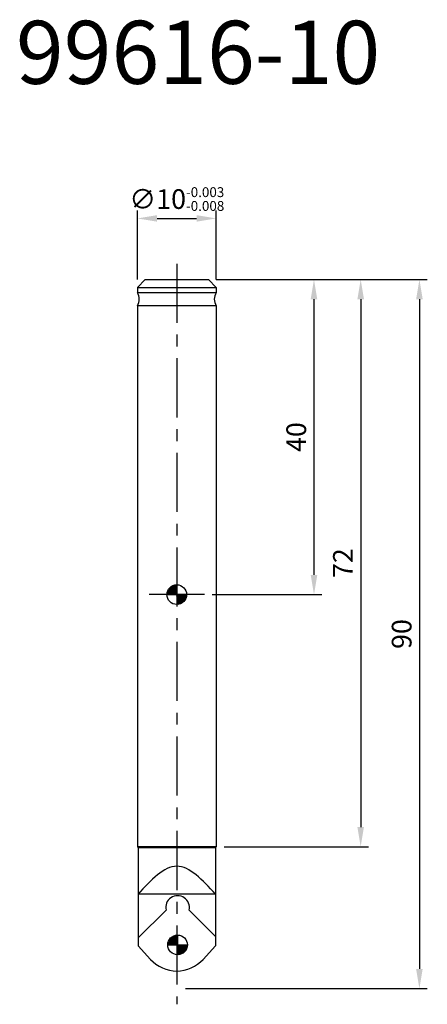
# Model space of a CAD drawing. Extents: x 76 to 128, y 83 to 208.
import ezdxf

# ---------------------------------------------------------------- set-up
doc = ezdxf.new("R2010")
doc.units = 0
doc.header["$LTSCALE"] = 6
doc.header["$MEASUREMENT"] = 0
doc.linetypes.add('CENTER', pattern=[2, 1.25, -0.25, 0.25, -0.25])
doc.layers.get('0').update_dxf_attribs({"linetype": 'CONTINUOUS'})
doc.layers.get('DEFPOINTS').update_dxf_attribs({"linetype": 'CONTINUOUS'})
for name, color, linetype in [('1', 4, 'CONTINUOUS'), ('2', 7, 'CONTINUOUS'), ('4', 2, 'CENTER'), ('6', 5, 'CONTINUOUS'), ('SK6', 5, 'CONTINUOUS')]:
    doc.layers.add(name, color=color, linetype=linetype)
doc.styles.add('STYLE1', font='txt', dxfattribs={"height": 3})
doc.dimstyles.get("Standard").update_dxf_attribs({"dimtxt": 0.18, "dimasz": 0.18, "dimexe": 0.18, "dimexo": 0.0625, "dimgap": 0.09, "dimtad": 0, "dimtih": 1, "dimtoh": 1, "dimdec": 4, "dimzin": 0, "dimtxsty": 'STANDARD', "dimcen": 0.09, "dimazin": 3, "dimtfac": 1, "dimtdec": 4, "dimtofl": 0, "dimtmove": 0, "dimatfit": 3, "dimtolj": 1, "dimtzin": 0})

# ---------------------------------------------------------------- blocks, each defined once
blk = doc.blocks.new('*D0')
at = {"color": 0, "linetype": 'BYBLOCK'}
for p, q in [((101.000001, 175), (120.314247, 175)), ((119.314247, 172.5), (119.314247, 105.5)), ((102.000001, 103), (120.314247, 103))]:
    blk.add_line(p, q, dxfattribs=at)
for points in [[(118.89758, 172.5), (119.730913, 172.5), (119.314247, 175)], [(118.89758, 105.5), (119.730913, 105.5), (119.314247, 103)]]:
    blk.add_solid(points, dxfattribs=at)
at = {"layer": 'DEFPOINTS', "color": 0, "linetype": 'BYBLOCK'}
for p in [(100.000001, 175), (101.000001, 103), (119.314247, 103)]:
    blk.add_point(p, dxfattribs=at)
at = {"color": 0, "linetype": 'BYBLOCK', "insert": (117.064247, 139), "char_height": 2.5, "attachment_point": 5, "rotation": 90}
blk.add_mtext('\\A1;72', dxfattribs=at)
blk = doc.blocks.new('*D1')
at = {"color": 0, "linetype": 'BYBLOCK'}
for p, q in [((101.000001, 175), (127.75954, 175)), ((126.75954, 172.5), (126.75954, 87.5)), ((97.100001, 85), (127.75954, 85))]:
    blk.add_line(p, q, dxfattribs=at)
for points in [[(126.342873, 172.5), (127.176206, 172.5), (126.75954, 175)], [(126.342873, 87.5), (127.176206, 87.5), (126.75954, 85)]]:
    blk.add_solid(points, dxfattribs=at)
at = {"layer": 'DEFPOINTS', "color": 0, "linetype": 'BYBLOCK'}
for p in [(100.000001, 175), (96.100001, 85), (126.75954, 85)]:
    blk.add_point(p, dxfattribs=at)
at = {"color": 0, "linetype": 'BYBLOCK', "insert": (124.50954, 130), "char_height": 2.5, "attachment_point": 5, "rotation": 90}
blk.add_mtext('\\A1;90', dxfattribs=at)
blk = doc.blocks.new('*D2')
at = {"color": 0, "linetype": 'BYBLOCK'}
for p, q in [((91.000001, 175), (91.000001, 183.755242)), ((101.000001, 175), (101.000001, 183.755242)), ((93.500001, 182.755242), (98.500001, 182.755242))]:
    blk.add_line(p, q, dxfattribs=at)
for points in [[(93.500001, 183.171909), (93.500001, 182.338576), (91.000001, 182.755242)], [(98.500001, 183.171909), (98.500001, 182.338576), (101.000001, 182.755242)]]:
    blk.add_solid(points, dxfattribs=at)
at = {"layer": 'DEFPOINTS', "color": 0, "linetype": 'BYBLOCK'}
for p in [(101.000001, 182.755242), (91.000001, 174), (101.000001, 174)]:
    blk.add_point(p, dxfattribs=at)
at = {"color": 0, "linetype": 'BYBLOCK', "insert": (96.000001, 185.213576), "char_height": 2.5, "attachment_point": 5}
blk.add_mtext('\\A1;∅10{\\H1.250000;\\S-0.003^ -0.008;}', dxfattribs=at)
blk = doc.blocks.new('*D3')
at = {"color": 0, "linetype": 'BYBLOCK'}
for p, q in [((101.000001, 175), (114.394687, 175)), ((113.394687, 172.5), (113.394687, 137.5)), ((100.500001, 135), (114.394687, 135))]:
    blk.add_line(p, q, dxfattribs=at)
for points in [[(112.97802, 172.5), (113.811354, 172.5), (113.394687, 175)], [(112.97802, 137.5), (113.811354, 137.5), (113.394687, 135)]]:
    blk.add_solid(points, dxfattribs=at)
at = {"layer": 'DEFPOINTS', "color": 0, "linetype": 'BYBLOCK'}
for p in [(100.000001, 175), (99.500001, 135), (113.394687, 135)]:
    blk.add_point(p, dxfattribs=at)
at = {"color": 0, "linetype": 'BYBLOCK', "insert": (111.144687, 155), "char_height": 2.5, "attachment_point": 5, "rotation": 90}
blk.add_mtext('\\A1;40', dxfattribs=at)

msp = doc.modelspace()

# ---------------------------------------------------------------- hatches: boundary and pattern name
at = {"layer": '2'}
h = msp.add_hatch(dxfattribs=at)
h.set_pattern_fill('ANSI31', color=256, style=0)
h.set_pattern_definition([(45, (2.58942, 26.78518), (-0.08838835, 0.08838835), [])])
h.paths.add_polyline_path([(96, 136.25, 0.41421356), (94.75, 135), (96, 135)])
h.paths.add_polyline_path([(96, 133.75, 0.41421356), (97.25, 135), (96, 135)])
h = msp.add_hatch(dxfattribs=at)
h.set_pattern_fill('ANSI31', color=256, style=0)
h.set_pattern_definition([(45, (2.68942, -17.67014), (-0.08838835, 0.08838835), [])])
h.paths.add_polyline_path([(96.1, 91.7947, 0.41421356), (94.85, 90.5447), (96.1, 90.5447)])
h.paths.add_polyline_path([(96.1, 89.2947, 0.41421356), (97.35, 90.5447), (96.1, 90.5447)])

# ---------------------------------------------------------------- linework, layer by layer
at = {"layer": '1'}
for p, q in [((91, 174), (92, 175)), ((92, 175), (100, 175)), ((100, 175), (101, 174)), ((91, 174), (101, 174)), ((91, 174), (91, 173.3292)), ((101, 174), (101, 173.3292)), ((101, 173.3292), (91, 173.3292)), ((91, 171.6708), (91, 103)), ((101, 171.6708), (91, 171.6708)), ((101, 171.6708), (101, 103)), ((99.5, 135), (92.5, 135)), ((101, 103), (91, 103)), ((91, 103), (91.1, 102.9)), ((91.1, 102.9), (91.1, 90.442)), ((91.1, 102.9), (100.9, 102.9)), ((101, 103), (100.9, 102.9)), ((100.9, 102.9), (100.9, 90.442)), ((92.6617, 88.7075), (91.1, 90.442)), ((99.3383, 88.7075), (100.9, 90.442))]:
    msp.add_line(p, q, dxfattribs=at)
for centre, radius, start, end in [((89.75, 172.5), 1.5, 326.44269, 33.55731), ((102.25, 172.5), 1.5, 146.44269, 213.55731), ((96, 91.7133), 4.4921, 222, 318)]:
    msp.add_arc(centre, radius, start, end, dxfattribs=at)
at = {"layer": '2'}
for p, q in [((96, 136.25), (96, 133.75)), ((94.75, 135), (97.25, 135)), ((96.1, 91.7947), (96.1, 89.2947)), ((94.85, 90.5447), (97.35, 90.5447))]:
    msp.add_line(p, q, dxfattribs=at)
for centre in [(96, 135), (96.1, 90.5447)]:
    msp.add_circle(centre, 1.25, dxfattribs=at)
at = {"layer": '4'}
msp.add_line((96, 177), (96, 83), dxfattribs=at)
at = {"layer": '6'}
for p, q in [((100.9, 97), (91.1, 97)), ((94.6371, 94.9578), (91.1, 91.4207)), ((97.5629, 94.9578), (100.9, 91.6207))]:
    msp.add_line(p, q, dxfattribs=at)
msp.add_arc((96.1, 95.2894), 1.5, 347.230953, 192.769047, dxfattribs=at)
at = {"layer": '6', "extrusion": (0, 0, -1)}
msp.add_open_spline([(100.9, 97), (99.2667, 98.7633), (96, 102.2899), (92.7333, 98.7633), (91.1, 97)], degree=3, dxfattribs=at)

# ---------------------------------------------------------------- texts
at = {"layer": 'SK6', "style": 'STYLE1'}
msp.add_text('99616-10', height=8, dxfattribs=at).set_placement((75.6055, 199.8386))

# ---------------------------------------------------------------- dimensions: what is measured, and where the dimension line sits
at = {"layer": '2'}
dim = msp.add_linear_dim(base=(101, 182.7552), p1=(91, 174), p2=(101, 174), dimstyle='STANDARD', override={"dimtxt": 2.5, "dimasz": 2.5, "dimexe": 1, "dimexo": 1, "dimgap": 1, "dimtad": 1, "dimtih": 0, "dimtoh": 0, "dimdec": 3, "dimzin": 8, "dimpost": '%%C<>', "dimtol": 1, "dimtp": -0.003, "dimtm": 0.008, "dimtfac": 0.5, "dimtdec": 3, "dimtofl": 1, "dimtzin": 8}, dxfattribs=at)
dim.commit()
dim.dimension.update_dxf_attribs({"geometry": '*D2', "text_midpoint": (96, 182.7552), "dimtype": 160})
for base, p2, picture, middle in [((126.7595, 85), (96.1, 85), '*D1', (124.5095, 130)), ((113.3947, 135), (99.5, 135), '*D3', (111.1447, 155)), ((119.3142, 103), (101, 103), '*D0', (117.0642, 139))]:
    dim = msp.add_linear_dim(base=base, p1=(100, 175), p2=p2, angle=90, dimstyle='STANDARD', override={"dimtxt": 2.5, "dimasz": 2.5, "dimexe": 1, "dimexo": 1, "dimgap": 1, "dimtad": 1, "dimtih": 0, "dimtoh": 0, "dimdec": 2, "dimzin": 8, "dimtp": 0.05, "dimtm": 0.05, "dimtfac": 0.5, "dimtdec": 2, "dimtofl": 1, "dimtzin": 8}, dxfattribs=at)
    dim.commit()
    dim.dimension.update_dxf_attribs({"geometry": picture, "text_midpoint": middle})

doc.saveas('drawing.dxf')
